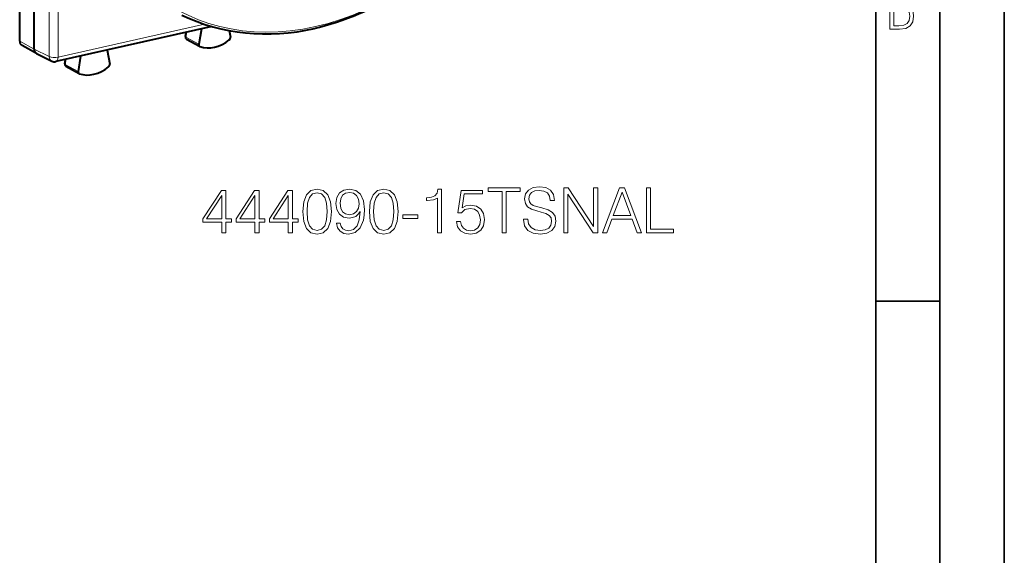
# Model space of a CAD drawing. Extents: x 0 to 420, y 0 to 297.
# Drawn here: x 343 to 420, y 175 to 217 of the extents above; entities that cross this region are included whole.
import ezdxf

# ---------------------------------------------------------------- set-up
doc = ezdxf.new("R2010")
doc.units = 0

msp = doc.modelspace()

# ---------------------------------------------------------------- linework, layer by layer
at = {"color": 7, "lineweight": 35}
for p, q in [((420, 0), (420, 297)), ((420, 0), (420, 297)), ((415, 4.99976), (415, 292)), ((410, 9.99976), (410, 287)), ((410, 194.666), (415, 194.666))]:
    msp.add_line(p, q, dxfattribs=at)
at = {"color": 7, "lineweight": 40}
for p, q in [((344.574615, 214.280167), (344.574615, 229.5224)), ((343.449188, 214.893448), (343.449188, 225.180298)), ((358.382996, 216.032608), (346.271729, 213.307068)), ((356.333191, 215.244995), (356.392853, 215.584747)), ((357.57666, 215.851151), (357.369873, 214.67308)), ((359.739166, 215.713531), (359.82785, 215.211655)), ((344.756348, 213.93338), (343.63092, 214.546661)), ((356.421295, 215.061798), (357.438202, 214.496246)), ((344.767059, 213.927795), (344.756348, 213.93338)), ((344.767059, 213.927795), (345.940033, 213.346802)), ((348.187042, 213.738083), (347.992218, 212.548141)), ((350.243408, 214.200867), (350.450226, 213.11586)), ((346.955658, 213.120834), (347.013489, 213.473984)), ((347.044098, 212.939514), (348.061035, 212.373962))]:
    msp.add_line(p, q, dxfattribs=at)
at = {"color": 7, "lineweight": 18}
for p, q in [((345.746643, 228.996872), (345.746643, 213.699615)), ((346.436768, 227.374374), (346.436768, 213.651993)), ((346.436768, 213.651993), (357.80603, 216.210571)), ((356.364136, 215.209625), (356.431519, 215.593445)), ((356.364136, 215.209625), (357.369873, 214.67308)), ((344.574615, 214.280167), (343.449188, 214.893448)), ((344.574615, 214.280167), (345.746643, 213.699615)), ((346.986572, 213.085129), (347.051636, 213.482574)), ((346.986572, 213.085129), (347.992218, 212.548141))]:
    msp.add_line(p, q, dxfattribs=at)
for points in [[(411.109863, 215.831726), (411.847443, 215.831726), (412.331329, 215.888107), (412.678986, 216.076019), (412.881012, 216.386093), (412.951477, 216.841797), (412.913879, 217.123672), (412.810547, 217.353867), (412.632019, 217.532394), (412.383026, 217.67334), (412.585022, 217.795486), (412.725983, 217.969315), (412.810547, 218.194809), (412.838715, 218.472), (412.76825, 218.871323), (412.566254, 219.139114), (412.218597, 219.284744), (411.730011, 219.331726), (411.109863, 219.331726)], [(411.401154, 216.094818), (411.401154, 217.527695), (411.833344, 217.527695), (412.190399, 217.485413), (412.444092, 217.358566), (412.594421, 217.147156), (412.646118, 216.841797), (412.594421, 216.489441), (412.439392, 216.259247), (412.181, 216.132401), (411.809875, 216.094818)], [(359.152283, 199.98877), (359.473541, 199.98877), (359.473541, 200.830917), (359.921387, 200.830917), (359.921387, 201.088913), (359.473541, 201.088913), (359.473541, 203.294052), (359.12793, 203.294052), (357.687042, 201.088913), (357.687042, 200.830917), (359.152283, 200.830917)], [(359.152283, 201.088913), (357.979126, 201.088913), (359.152283, 202.890015)], [(361.741974, 199.98877), (362.063263, 199.98877), (362.063263, 200.830917), (362.511108, 200.830917), (362.511108, 201.088913), (362.063263, 201.088913), (362.063263, 203.294052), (361.717651, 203.294052), (360.276733, 201.088913), (360.276733, 200.830917), (361.741974, 200.830917)], [(361.741974, 201.088913), (360.568817, 201.088913), (361.741974, 202.890015)], [(364.331696, 199.98877), (364.652954, 199.98877), (364.652954, 200.830917), (365.1008, 200.830917), (365.1008, 201.088913), (364.652954, 201.088913), (364.652954, 203.294052), (364.307343, 203.294052), (362.866455, 201.088913), (362.866455, 200.830917), (364.331696, 200.830917)], [(364.331696, 201.088913), (363.158539, 201.088913), (364.331696, 202.890015)], [(365.456177, 201.643845), (365.529175, 200.88446), (365.743378, 200.334381), (366.093842, 200.003372), (366.570892, 199.891418), (367.043091, 199.998505), (367.398438, 200.334381), (367.61264, 200.879593), (367.690521, 201.638977), (367.61264, 202.393494), (367.398438, 202.943573), (367.043091, 203.274582), (366.570892, 203.391418), (366.093842, 203.279449), (365.743378, 202.948441), (365.529175, 202.398361)], [(365.78717, 201.643845), (365.830994, 202.286407), (365.97702, 202.743988), (366.220428, 203.011719), (366.570892, 203.104202), (366.916534, 203.011719), (367.164795, 202.743988), (367.310822, 202.286407), (367.359497, 201.643845), (367.310822, 200.991547), (367.164795, 200.538834), (366.916534, 200.266235), (366.570892, 200.178619), (366.220428, 200.266235), (365.97702, 200.538834), (365.830994, 200.996414)], [(368.367157, 200.753021), (368.070221, 200.753021), (368.162689, 200.387939), (368.357422, 200.115341), (368.63974, 199.949829), (369.009705, 199.891418), (369.540314, 200.013107), (369.929749, 200.373337), (370.168274, 200.976944), (370.226685, 201.361511), (370.251007, 201.809357), (370.173126, 202.49086), (369.949219, 202.987381), (369.579254, 203.289185), (369.082733, 203.391418), (368.644623, 203.308655), (368.313599, 203.0896), (368.104279, 202.734253), (368.031281, 202.276672), (368.099426, 201.799622), (368.308746, 201.44426), (368.630005, 201.220337), (369.053528, 201.142456), (369.335846, 201.171661), (369.574371, 201.273895), (369.769104, 201.434525), (369.920013, 201.658447), (369.846985, 201.001282), (369.676605, 200.529099), (369.403992, 200.241898), (369.034058, 200.149414), (368.776062, 200.188354), (368.576477, 200.305176), (368.440155, 200.490158)], [(368.362274, 202.291275), (368.406097, 202.646622), (368.552124, 202.914368), (368.780914, 203.074997), (369.107056, 203.133408), (369.413757, 203.070129), (369.6474, 202.890015), (369.798309, 202.607681), (369.851837, 202.242599), (369.793427, 201.90184), (369.637665, 201.638977), (369.399139, 201.458862), (369.097321, 201.400452), (368.785797, 201.458862), (368.552124, 201.629242), (368.41095, 201.906708)], [(370.63559, 201.643845), (370.708588, 200.88446), (370.922791, 200.334381), (371.273285, 200.003372), (371.750336, 199.891418), (372.222504, 199.998505), (372.57785, 200.334381), (372.792053, 200.879593), (372.869934, 201.638977), (372.792053, 202.393494), (372.57785, 202.943573), (372.222504, 203.274582), (371.750336, 203.391418), (371.273285, 203.279449), (370.922791, 202.948441), (370.708588, 202.398361)], [(370.966583, 201.643845), (371.010406, 202.286407), (371.156433, 202.743988), (371.399841, 203.011719), (371.750336, 203.104202), (372.095947, 203.011719), (372.344208, 202.743988), (372.490234, 202.286407), (372.53891, 201.643845), (372.490234, 200.991547), (372.344208, 200.538834), (372.095947, 200.266235), (371.750336, 200.178619), (371.399841, 200.266235), (371.156433, 200.538834), (371.010406, 200.996414)], [(375.931824, 199.98877), (376.253113, 199.98877), (376.253113, 203.391418), (375.970764, 203.391418), (375.897736, 203.084732), (375.737122, 202.875412), (375.469391, 202.753723), (375.109161, 202.71965), (375.089691, 202.71965), (375.089691, 202.51033), (375.138367, 202.51033), (375.615417, 202.554138), (375.931824, 202.70018)], [(377.411652, 200.86499), (377.499268, 200.456085), (377.723206, 200.149414), (378.05423, 199.959564), (378.49231, 199.891418), (378.94989, 199.974167), (379.295532, 200.193222), (379.51944, 200.548569), (379.597321, 201.02562), (379.51944, 201.488068), (379.305267, 201.84343), (378.969391, 202.067352), (378.536133, 202.150101), (378.132111, 202.09169), (377.840027, 201.931046), (378.005554, 203.036057), (379.441559, 203.036057), (379.441559, 203.294052), (377.776733, 203.294052), (377.518738, 201.556229), (377.786499, 201.556229), (378.068817, 201.804489), (378.482605, 201.892105), (378.808746, 201.828827), (379.057007, 201.65358), (379.207916, 201.376114), (379.266327, 201.011017), (379.212769, 200.645935), (379.061859, 200.378204), (378.818481, 200.207825), (378.502075, 200.149414), (378.185638, 200.19809), (377.947113, 200.344131), (377.791351, 200.568039), (377.728058, 200.86499)], [(380.950592, 199.98877), (381.271881, 199.98877), (381.271881, 203.201569), (382.362274, 203.201569), (382.362274, 203.48877), (379.860199, 203.48877), (379.860199, 203.201569), (380.950592, 203.201569)], [(382.625153, 201.049973), (382.625153, 201.02562), (382.707916, 200.538834), (382.961029, 200.183487), (383.369934, 199.969299), (383.929749, 199.891418), (384.431122, 199.964432), (384.810822, 200.164017), (385.049347, 200.480423), (385.136963, 200.903931), (385.068817, 201.278763), (384.869232, 201.561096), (384.528503, 201.770416), (384.036835, 201.931046), (383.62793, 202.033279), (383.360199, 202.120895), (383.180084, 202.242599), (383.072998, 202.408096), (383.03891, 202.632019), (383.087585, 202.9095), (383.243378, 203.118805), (383.49649, 203.245377), (383.842102, 203.294052), (384.202332, 203.240509), (384.474945, 203.0896), (384.640442, 202.846207), (384.703735, 202.515198), (385.03476, 202.515198), (384.947113, 202.963043), (384.71347, 203.29892), (384.348389, 203.50824), (383.85672, 203.581253), (383.374817, 203.50824), (383.014587, 203.31839), (382.785797, 203.021454), (382.707916, 202.641754), (382.766327, 202.271805), (382.941559, 202.013809), (383.238495, 201.828827), (383.662018, 201.69252), (383.993011, 201.609772), (384.358124, 201.492935), (384.611237, 201.351776), (384.757263, 201.152191), (384.805969, 200.869858), (384.747528, 200.582657), (384.577179, 200.363602), (384.304565, 200.222427), (383.934601, 200.178619), (383.515961, 200.23703), (383.20929, 200.40741), (383.01944, 200.680008), (382.956177, 201.049973)], [(385.745453, 199.98877), (386.066742, 199.98877), (386.066742, 202.992249), (388.033356, 199.98877), (388.388702, 199.98877), (388.388702, 203.48877), (388.067444, 203.48877), (388.067444, 200.485291), (386.1008, 203.48877), (385.745453, 203.48877)], [(388.758667, 199.98877), (389.094543, 199.98877), (389.493713, 201.059708), (391.070923, 201.059708), (391.46521, 199.98877), (391.801086, 199.98877), (390.472168, 203.48877), (390.087585, 203.48877)], [(389.6008, 201.346909), (390.277435, 203.148026), (390.958954, 201.346909)], [(392.171051, 199.98877), (394.288574, 199.98877), (394.288574, 200.27597), (392.49231, 200.27597), (392.49231, 203.48877), (392.171051, 203.48877)], [(373.235016, 201.113251), (374.413055, 201.113251), (374.413055, 201.400452), (373.235016, 201.400452)]]:
    msp.add_lwpolyline(points, close=True, dxfattribs=at)
for points in [[(356.333191, 215.244995), (356.334717, 215.233856), (356.352509, 215.215851), (356.364136, 215.209625)], [(346.955658, 213.120834), (346.959778, 213.104996), (346.983704, 213.086517), (346.986572, 213.085129)]]:
    msp.add_lwpolyline(points, dxfattribs=at)
at = {"color": 7, "lineweight": 40}
for centre, radius, start, end in [((356.504303, 215.214554), 0.173788, 169.91284, 241.482148), ((346.161926, 213.794861), 0.5, 243.653479, 282.684513), ((347.127228, 213.092361), 0.173921, 170.576065, 241.46137)]:
    msp.add_arc(centre, radius, start, end, dxfattribs=at)
at = {"color": 7, "lineweight": 18}
for centre, major_axis, ratio, start_param, end_param in [((366.441223, 237.493668), (-10.538483, -20.273956), 0.785005, 0.584880298, 6.868065605), ((356.500977, 215.208786), (-0.077118, -0.148361), 0.785005, 5.094516915, 6.261065558), ((346.161926, 213.794861), (0.5, 0), 0.34202, 3.732283823, 5.294353503), ((346.161926, 213.794861), (-0.221924, -0.448044), 0.783422, 5.282046328, 6.283275835), ((346.161926, 213.794861), (-0.109772, 0.487793), 0.516517, 3.14165417, 4.30149716), ((347.123779, 213.086502), (-0.077118, -0.148361), 0.785005, 5.108351775, 6.261065611)]:
    msp.add_ellipse(centre, major_axis=major_axis, ratio=ratio, start_param=start_param, end_param=end_param, dxfattribs=at)
at = {"color": 7, "lineweight": 40}
for centre, major_axis, ratio, start_param, end_param in [((366.333191, 237.54982), (10.630707, 20.451385), 0.785005, 3.726472952, 4.447053454), ((366.317657, 237.54277), (-10.605255, -20.449539), 0.787397, 0.021407705, 0.585403385), ((359.663757, 215.139435), (-0.092255, -0.17746), 0.785005, 1.052645697, 2.344594128), ((343.866943, 214.987534), (-0.230743, -0.443695), 0.784913, 5.297565826, 6.26791435), ((357.533508, 214.672058), (-0.092255, -0.17746), 0.785005, 5.094516915, 6.261065558), ((357.533508, 214.672058), (-0.092255, -0.17746), 0.785005, 6.261065558, 6.390271508), ((358.60907, 217.250595), (-1.383636, -2.661865), 0.785005, 0.107086201, 1.052645697), ((344.99231, 214.374207), (-0.230652, -0.443665), 0.784949, 5.297372377, 6.267801945), ((349.210999, 215.13562), (-1.383636, -2.661865), 0.785005, 0.117114899, 1.062674395), ((350.28656, 213.041183), (-0.092255, -0.17746), 0.785005, 1.062674395, 2.358428988), ((348.156311, 212.549774), (-0.092255, -0.17746), 0.785005, 5.108351775, 6.261065611), ((348.156311, 212.549774), (-0.092255, -0.17746), 0.785005, 6.261065611, 6.400300206)]:
    msp.add_ellipse(centre, major_axis=major_axis, ratio=ratio, start_param=start_param, end_param=end_param, dxfattribs=at)

doc.saveas('drawing.dxf')
